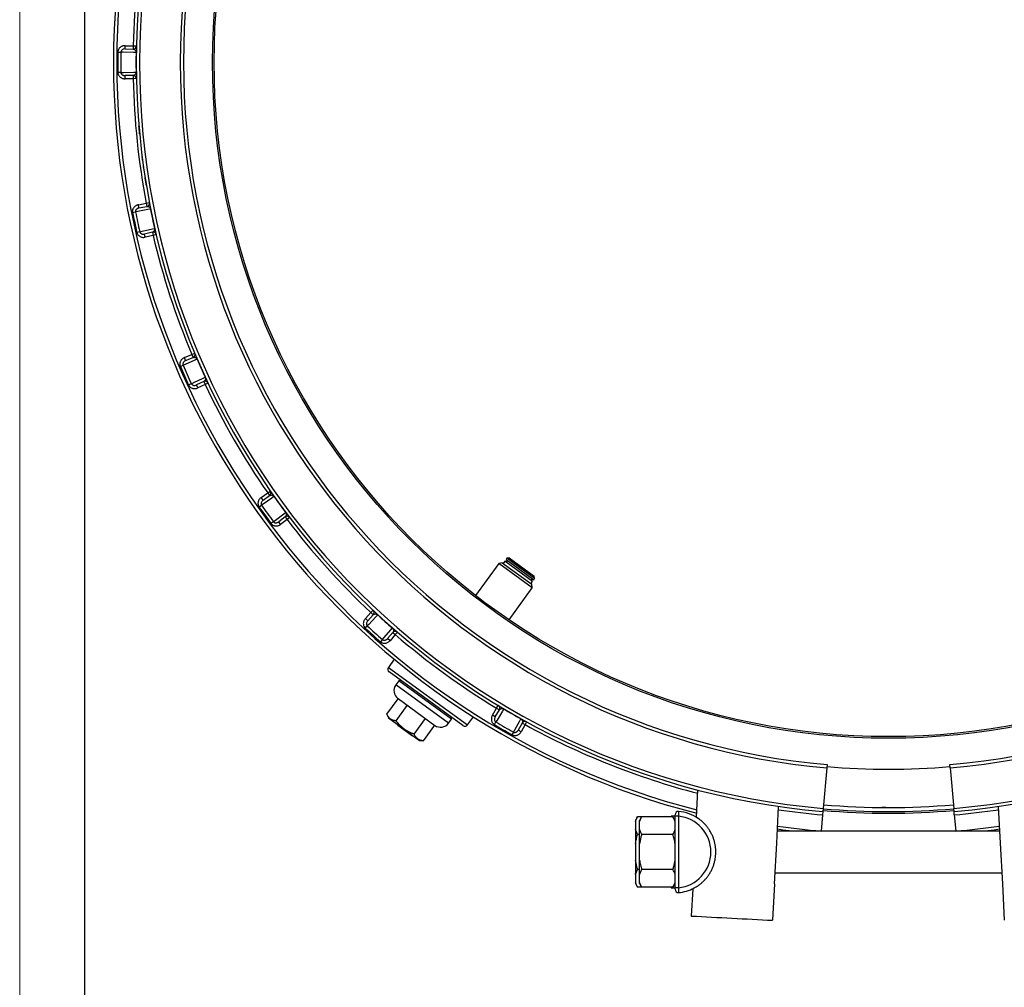
# Model space of a CAD drawing. Units: millimetres. Extents: x 0 to 420, y 0 to 297.
# Drawn here: x 0 to 76, y 149 to 223 of the extents above; entities that cross this region are included whole.
import ezdxf

# ---------------------------------------------------------------- set-up
doc = ezdxf.new("R2010")
doc.units = ezdxf.units.MM

# ---------------------------------------------------------------- blocks, each defined once
blk = doc.blocks.new('FRAME-2015-A3')
at = {"color": 7, "linetype": 'Continuous', "lineweight": 25}
blk.add_line((4.999, 5.003), (4.999, 292.003), dxfattribs=at)

msp = doc.modelspace()

# ---------------------------------------------------------------- linework, layer by layer
at = {"color": 7, "linetype": 'Continuous', "lineweight": 18}
msp.add_line((-0.001, 0.003), (-0.001, 297.003), dxfattribs=at)
at = {"color": 7, "linetype": 'Continuous', "lineweight": 25}
for p, q in [((8.084, 220.51), (8.089, 220.759)), ((8.089, 220.759), (8.707, 220.749)), ((8.707, 220.749), (8.703, 220.499)), ((8.707, 220.749), (8.957, 220.743)), ((7.535, 220.267), (7.764, 220.264)), ((8.084, 220.51), (8.703, 220.499)), ((8.949, 220.243), (8.928, 220.244)), ((7.764, 218.71), (7.535, 218.707)), ((8.703, 218.475), (8.084, 218.464)), ((8.089, 218.214), (8.084, 218.464)), ((8.703, 218.475), (8.707, 218.225)), ((8.928, 218.73), (8.949, 218.73)), ((8.707, 218.225), (8.089, 218.214)), ((8.957, 218.231), (8.707, 218.225)), ((9.404, 212.212), (9.402, 212.224)), ((9.104, 208.552), (9.712, 208.67)), ((9.152, 208.307), (9.104, 208.552)), ((9.712, 208.67), (9.957, 208.717)), ((9.712, 208.67), (9.759, 208.425)), ((8.665, 207.955), (8.89, 208)), ((9.152, 208.307), (9.759, 208.425)), ((10.053, 208.226), (10.032, 208.222)), ((9.213, 206.48), (8.989, 206.429)), ((10.18, 206.446), (9.577, 206.306)), ((9.633, 206.063), (9.577, 206.306)), ((10.18, 206.446), (10.236, 206.202)), ((10.347, 206.742), (10.367, 206.746)), ((10.236, 206.202), (9.633, 206.063)), ((10.48, 206.259), (10.236, 206.202)), ((12.636, 196.823), (13.205, 197.065)), ((12.733, 196.593), (12.636, 196.823)), ((12.733, 196.593), (13.303, 196.835)), ((13.205, 197.065), (13.436, 197.161)), ((13.205, 197.065), (13.303, 196.835)), ((13.631, 196.701), (13.612, 196.693)), ((12.33, 196.148), (12.541, 196.238)), ((14.126, 194.986), (13.565, 194.724)), ((14.126, 194.986), (14.232, 194.759)), ((14.228, 195.31), (14.246, 195.319)), ((13.173, 194.818), (12.965, 194.722)), ((13.671, 194.498), (13.565, 194.724)), ((14.232, 194.759), (13.671, 194.498)), ((14.458, 194.866), (14.232, 194.759)), ((18.528, 186.084), (19.035, 186.439)), ((18.672, 185.879), (18.528, 186.084)), ((18.672, 185.879), (19.179, 186.234)), ((19.035, 186.439), (19.241, 186.581)), ((19.035, 186.439), (19.179, 186.234)), ((19.527, 186.172), (19.51, 186.16)), ((18.37, 185.36), (18.557, 185.492)), ((20.368, 184.597), (19.874, 184.225)), ((20.519, 184.397), (20.024, 184.025)), ((20.368, 184.597), (20.519, 184.397)), ((20.4, 184.935), (20.417, 184.948)), ((20.718, 184.549), (20.519, 184.397)), ((19.471, 184.235), (19.287, 184.098)), ((20.024, 184.025), (19.874, 184.225)), ((37.393, 181.426), (37.32, 181.324)), ((37.568, 181.453), (37.393, 181.426)), ((39.517, 179.883), (37.393, 181.426)), ((37.568, 181.453), (39.489, 180.057)), ((36.766, 181.031), (34.981, 178.573)), ((37.028, 181.073), (36.766, 181.031)), ((39.335, 179.165), (36.766, 181.031)), ((37.028, 181.073), (39.294, 179.427)), ((37.224, 181.193), (37.099, 181.021)), ((39.348, 179.65), (37.224, 181.193)), ((37.32, 181.324), (38.381, 180.553)), ((37.421, 181.251), (37.325, 181.12)), ((38.381, 180.553), (39.443, 179.782)), ((39.247, 179.724), (39.342, 179.855)), ((39.443, 179.782), (39.517, 179.883)), ((39.517, 179.883), (39.489, 180.057)), ((37.549, 176.707), (39.335, 179.165)), ((39.223, 179.478), (39.348, 179.65)), ((39.335, 179.165), (39.294, 179.427)), ((26.525, 176.805), (26.947, 177.258)), ((26.708, 176.635), (27.13, 177.087)), ((26.947, 177.258), (27.119, 177.44)), ((26.947, 177.258), (27.13, 177.087)), ((27.484, 177.099), (27.47, 177.084)), ((26.521, 176.064), (26.676, 176.232)), ((26.708, 176.635), (26.525, 176.805)), ((28.595, 176.071), (28.609, 176.086)), ((28.634, 175.733), (28.228, 175.266)), ((28.823, 175.569), (28.417, 175.102)), ((28.634, 175.733), (28.823, 175.569)), ((28.986, 175.758), (28.823, 175.569)), ((27.831, 175.192), (27.68, 175.02)), ((28.417, 175.102), (28.228, 175.266)), ((28.746, 173.671), (28.294, 173.049)), ((34.013, 168.585), (28.349, 172.7)), ((29.085, 172.011), (28.865, 171.707)), ((29.26, 172.039), (29.085, 172.011)), ((33.13, 169.072), (29.085, 172.011)), ((28.178, 169.456), (29.045, 170.649)), ((28.879, 168.947), (29.746, 170.14)), ((29.031, 170.66), (31.862, 168.603)), ((36.595, 169.922), (36.725, 170.136)), ((28.178, 169.456), (28.3, 169.182)), ((34.362, 168.641), (34.813, 169.262)), ((36.277, 169.392), (36.595, 169.922)), ((36.491, 169.263), (36.277, 169.392)), ((36.491, 169.263), (36.81, 169.793)), ((36.595, 169.922), (36.81, 169.793)), ((37.153, 169.878), (37.143, 169.86)), ((28.3, 169.182), (30.682, 167.451)), ((29.023, 168.58), (29.059, 168.63)), ((30.135, 167.772), (29.023, 168.58)), ((30.28, 167.929), (31.147, 169.122)), ((30.981, 167.42), (31.848, 168.613)), ((32.91, 168.769), (33.13, 169.072)), ((33.13, 169.072), (33.102, 169.247)), ((36.426, 168.666), (36.543, 168.863)), ((38.562, 168.781), (38.262, 168.24)), ((38.454, 169.104), (38.464, 169.122)), ((38.781, 168.66), (38.481, 168.119)), ((38.562, 168.781), (38.781, 168.66)), ((38.901, 168.879), (38.781, 168.66)), ((30.135, 167.772), (30.172, 167.822)), ((37.889, 168.086), (37.777, 167.885)), ((38.481, 168.119), (38.262, 168.24)), ((30.682, 167.451), (30.981, 167.42)), ((61.953, 165.593), (61.932, 165.344)), ((71.405, 165.344), (71.384, 165.593)), ((61.932, 165.344), (61.659, 162.231)), ((71.405, 165.344), (71.678, 162.231)), ((51.935, 161.545), (52.045, 163.645)), ((52.05, 163.644), (52.045, 163.645)), ((58.09, 159.572), (58.238, 162.381)), ((61.616, 161.733), (61.507, 160.487)), ((61.637, 161.982), (61.616, 161.733)), ((61.659, 162.231), (61.637, 161.982)), ((71.7, 161.982), (71.678, 162.231)), ((71.721, 161.733), (71.7, 161.982)), ((71.721, 161.733), (71.83, 160.487)), ((75.099, 162.381), (75.247, 159.572)), ((47.416, 161.59), (47.254, 161.308)), ((47.254, 161.308), (47.254, 161.224)), ((47.254, 161.224), (47.254, 160.604)), ((47.729, 161.59), (47.416, 161.59)), ((47.729, 161.59), (47.566, 161.308)), ((47.566, 161.224), (47.566, 161.308)), ((47.566, 160.604), (47.566, 161.224)), ((50.131, 161.59), (47.729, 161.59)), ((50.294, 161.636), (49.981, 161.636)), ((49.981, 161.636), (49.981, 161.59)), ((50.294, 161.308), (50.131, 161.59)), ((50.294, 161.636), (50.294, 161.625)), ((50.544, 161.625), (50.294, 161.625)), ((50.294, 156.148), (50.294, 161.625)), ((50.544, 161.625), (50.544, 156.148)), ((47.254, 160.604), (47.254, 159.507)), ((47.566, 160.238), (47.416, 160.238)), ((47.566, 159.507), (47.566, 160.604)), ((50.131, 160.238), (47.729, 160.238)), ((75.2, 160.474), (58.138, 160.474)), ((61.507, 160.487), (61.506, 160.474)), ((71.832, 160.474), (71.83, 160.487)), ((47.254, 159.507), (47.254, 158.266)), ((47.566, 158.266), (47.566, 159.507)), ((57.926, 156.452), (58.09, 159.572)), ((75.247, 159.572), (75.411, 156.452)), ((47.254, 158.266), (47.254, 157.169)), ((47.566, 157.169), (47.566, 158.266)), ((47.254, 157.169), (47.254, 156.549)), ((47.566, 157.535), (47.416, 157.535)), ((47.566, 156.549), (47.566, 157.169)), ((50.131, 157.535), (47.729, 157.535)), ((57.971, 157.299), (75.366, 157.299)), ((47.254, 156.549), (47.254, 156.464)), ((47.254, 156.464), (47.416, 156.183)), ((47.566, 156.464), (47.566, 156.549)), ((47.566, 156.464), (47.729, 156.183)), ((50.131, 156.183), (50.294, 156.464)), ((57.926, 156.452), (57.779, 153.643)), ((75.411, 156.452), (75.558, 153.643)), ((47.729, 156.183), (47.416, 156.183)), ((50.131, 156.183), (47.729, 156.183)), ((49.981, 156.183), (49.981, 156.136)), ((49.981, 156.136), (50.294, 156.136)), ((50.294, 156.148), (50.294, 156.136)), ((50.544, 156.148), (50.294, 156.148)), ((51.648, 156.07), (51.538, 153.971))]:
    msp.add_line(p, q, dxfattribs=at)
at = {"color": 8, "linetype": 'Continuous', "lineweight": 25}
for p, q in [((28.294, 173.049), (34.362, 168.641)), ((32.91, 168.769), (28.865, 171.707))]:
    msp.add_line(p, q, dxfattribs=at)
at = {"color": 7, "linetype": 'Continuous', "lineweight": 25, "flags": 128}
for points in [[(8.928, 220.244), (8.728, 220.247), (7.931, 220.261), (7.764, 220.264)], [(7.764, 218.71), (7.963, 218.713), (8.761, 218.727), (8.928, 218.73)], [(10.032, 208.222), (9.837, 208.184), (9.054, 208.032), (8.89, 208)], [(9.213, 206.48), (9.407, 206.525), (10.184, 206.704), (10.347, 206.742)], [(13.612, 196.693), (13.428, 196.615), (12.694, 196.304), (12.541, 196.238)], [(13.173, 194.818), (13.353, 194.903), (14.076, 195.24), (14.228, 195.31)], [(19.51, 186.16), (19.347, 186.046), (18.694, 185.588), (18.557, 185.492)], [(19.471, 184.235), (19.63, 184.355), (20.267, 184.835), (20.4, 184.935)], [(27.47, 177.084), (27.334, 176.938), (26.79, 176.355), (26.676, 176.232)], [(27.831, 175.192), (27.962, 175.343), (28.485, 175.945), (28.595, 176.071)], [(37.143, 169.86), (37.04, 169.689), (36.629, 169.006), (36.543, 168.863)], [(37.889, 168.086), (37.986, 168.26), (38.373, 168.957), (38.454, 169.104)], [(59.27, 160.474), (58.563, 160.567), (58.146, 160.626)], [(75.192, 160.626), (74.775, 160.567), (74.067, 160.474)]]:
    msp.add_lwpolyline(points, dxfattribs=at)
at = {"color": 7, "linetype": 'Continuous', "lineweight": 25}
for radius in [51.875, 51.75]:
    msp.add_circle((66.669, 219.487), radius, dxfattribs=at)
for centre, radius, start, end in [((66.669, 219.487), 59.475, 104.32638, 255.67295), ((66.669, 219.487), 57.725, 95, 265), ((66.669, 219.487), 57.475, 95, 265), ((66.669, 219.487), 57.475, 275, 85), ((66.669, 219.487), 57.725, 275, 85), ((66.669, 219.487), 54.35, 95, 265), ((66.669, 219.487), 54.35, 275, 85), ((66.669, 219.487), 54.1, 95, 265), ((66.669, 219.487), 54.1, 275, 85), ((66.669, 219.487), 57.975, 169.24707, 178.75293), ((8.707, 220.749), 0.25, 269, 358.75293), ((66.669, 219.487), 59.139, 179.2441, 180.7559), ((66.669, 219.487), 58.91, 179.2441, 180.7559), ((66.669, 219.487), 57.746, 179.24904, 180.75096), ((8.707, 218.225), 0.25, 1.24707, 91), ((66.669, 219.487), 57.975, 181.24707, 190.75293), ((9.712, 208.67), 0.25, 281, 10.75293), ((66.669, 219.487), 59.139, 191.2441, 192.7559), ((66.669, 219.487), 58.91, 191.2441, 192.7559), ((66.669, 219.487), 57.746, 191.24904, 192.75096), ((10.236, 206.202), 0.25, 13.24707, 103), ((66.669, 219.487), 57.975, 193.24707, 202.75293), ((13.205, 197.065), 0.25, 293, 22.75293), ((66.669, 219.487), 57.746, 203.24904, 204.75096), ((66.669, 219.487), 59.139, 203.2441, 204.7559), ((66.669, 219.487), 58.91, 203.2441, 204.7559), ((14.232, 194.759), 0.25, 25.24707, 115), ((66.669, 219.487), 57.975, 205.24707, 214.75293), ((19.035, 186.439), 0.25, 305, 34.75293), ((66.669, 219.487), 57.746, 215.24904, 216.75096), ((66.669, 219.487), 59.139, 215.2441, 216.7559), ((66.669, 219.487), 58.91, 215.2441, 216.7559), ((20.519, 184.397), 0.25, 37.24707, 127), ((66.669, 219.487), 57.975, 217.24707, 226.75293), ((26.947, 177.258), 0.25, 317, 46.75293), ((66.669, 219.487), 57.746, 227.24904, 228.75096), ((66.669, 219.487), 59.139, 227.2441, 228.7559), ((66.669, 219.487), 58.91, 227.2441, 228.7559), ((28.823, 175.569), 0.25, 49.24707, 139), ((66.669, 219.487), 57.975, 229.24707, 238.75293), ((28.496, 172.902), 0.25, 144, 234), ((29.471, 171.267), 0.75, 144, 234), ((36.595, 169.922), 0.25, 329, 58.75293), ((66.669, 219.487), 57.746, 239.24904, 240.75096), ((32.303, 169.209), 0.75, 234, 324), ((34.16, 168.788), 0.25, 234, 324), ((66.669, 219.487), 59.139, 239.2441, 240.7559), ((66.669, 219.487), 58.91, 239.2441, 240.7559), ((38.781, 168.66), 0.25, 61.24707, 151), ((66.669, 219.487), 54.25, 265, 275), ((66.669, 219.487), 57.188, 265, 275), ((50.544, 161.75), 0.25, 85.01146, 180), ((50.294, 158.886), 3.125, 54.8496, 85.01146), ((66.669, 219.487), 57.625, 265, 275), ((50.294, 158.886), 2.75, 275.21591, 84.78409), ((50.544, 156.022), 0.25, 180, 274.98854), ((50.294, 158.886), 3.125, 274.98854, 297.7057)]:
    msp.add_arc(centre, radius, start, end, dxfattribs=at)
at = {"color": 8, "linetype": 'Continuous', "lineweight": 25}
for radius, start, end in [(59.225, 104.37545, 255.62459), (57.975, 241.24707, 255.37675), (57.975, 261.62512, 265), (57.5, 265, 275), (57.975, 275, 278.37488), (59.225, 261.73877, 265), (59.225, 275, 278.26123)]:
    msp.add_arc((66.669, 219.487), radius, start, end, dxfattribs=at)
at = {"color": 7, "linetype": 'Continuous', "lineweight": 25}
for points, knots in [([(8.089, 220.759), (8.061, 220.759), (8.005, 220.758), (7.921, 220.74), (7.84, 220.711), (7.764, 220.67), (7.697, 220.619), (7.641, 220.561), (7.595, 220.495), (7.562, 220.423), (7.54, 220.346), (7.536, 220.293), (7.535, 220.267)], [0, 0, 0, 0, 0.101555, 0.203102, 0.310178, 0.417225, 0.516483, 0.615709, 0.71172, 0.807702, 0.903857, 1, 1, 1, 1]), ([(8.084, 220.51), (8.052, 220.508), (7.987, 220.504), (7.897, 220.47), (7.824, 220.415), (7.79, 220.364), (7.769, 220.314), (7.767, 220.287), (7.764, 220.264)], [0, 0, 0, 0, 0.220318, 0.446359, 0.645418, 0.82646, 0.849117, 1, 1, 1, 1]), ([(8.703, 220.499), (8.725, 220.496), (8.759, 220.493), (8.803, 220.473), (8.835, 220.451), (8.867, 220.421), (8.891, 220.387), (8.909, 220.349), (8.92, 220.318), (8.926, 220.285), (8.928, 220.259), (8.928, 220.248), (8.928, 220.244)], [0, 0, 0, 0, 0.277302, 0.4167, 0.556077, 0.687324, 0.819439, 0.876482, 0.934562, 0.972626, 0.989602, 1, 1, 1, 1]), ([(7.535, 218.707), (7.536, 218.684), (7.539, 218.632), (7.56, 218.555), (7.598, 218.474), (7.652, 218.4), (7.721, 218.333), (7.803, 218.28), (7.894, 218.241), (7.99, 218.217), (8.056, 218.215), (8.089, 218.214)], [0, 0, 0, 0, 0.083253, 0.187659, 0.292096, 0.406326, 0.520615, 0.640552, 0.76054, 0.880262, 1, 1, 1, 1]), ([(7.764, 218.71), (7.765, 218.698), (7.766, 218.68), (7.776, 218.641), (7.796, 218.599), (7.832, 218.556), (7.872, 218.523), (7.919, 218.496), (7.99, 218.47), (8.046, 218.467), (8.084, 218.464)], [0, 0, 0, 0, 0.074687, 0.1172212, 0.2664037, 0.3763376, 0.4904758, 0.6142327, 0.7412921, 1, 1, 1, 1]), ([(8.928, 218.73), (8.928, 218.724), (8.928, 218.71), (8.925, 218.681), (8.918, 218.651), (8.908, 218.623), (8.893, 218.591), (8.872, 218.56), (8.84, 218.526), (8.802, 218.5), (8.758, 218.482), (8.725, 218.476), (8.707, 218.475), (8.703, 218.475)], [0, 0, 0, 0, 0.015746, 0.03158, 0.079444, 0.127044, 0.175435, 0.287854, 0.401255, 0.591708, 0.772356, 0.95339, 1, 1, 1, 1]), ([(9.178, 214.289), (9.177, 214.299), (9.175, 214.319), (9.173, 214.347), (9.17, 214.377), (9.167, 214.412), (9.164, 214.448), (9.161, 214.48), (9.158, 214.518), (9.155, 214.547), (9.153, 214.569), (9.152, 214.581), (9.152, 214.589), (9.151, 214.594), (9.151, 214.596), (9.151, 214.597), (9.151, 214.597)], [0, 0, 0, 0, 0.0466376, 0.085225, 0.1250801, 0.184956, 0.2504035, 0.3135479, 0.3755584, 0.5004212, 0.5828645, 0.663332, 0.750265, 0.8332505, 0.9075156, 1, 1, 1, 1]), ([(9.207, 213.975), (9.207, 213.975), (9.207, 213.976), (9.207, 213.98), (9.206, 213.99), (9.204, 214.006), (9.202, 214.026), (9.2, 214.048), (9.198, 214.07), (9.196, 214.098), (9.193, 214.13), (9.189, 214.165), (9.186, 214.2), (9.183, 214.231), (9.181, 214.259), (9.179, 214.278), (9.178, 214.289)], [0, 0, 0, 0, 0.101544, 0.200836, 0.301282, 0.400242, 0.499447, 0.564833, 0.624481, 0.686883, 0.749625, 0.814745, 0.874943, 0.914813, 0.953393, 1, 1, 1, 1]), ([(9.433, 211.984), (9.433, 211.984), (9.433, 211.985), (9.432, 211.991), (9.43, 212.006), (9.427, 212.033), (9.423, 212.065), (9.418, 212.103), (9.413, 212.14), (9.409, 212.173), (9.405, 212.202), (9.403, 212.221), (9.401, 212.231)], [0, 0, 0, 0, 0.062545, 0.125064, 0.249917, 0.374892, 0.499832, 0.623493, 0.749751, 0.833229, 0.91583, 1, 1, 1, 1]), ([(9.442, 211.921), (9.442, 211.921), (9.441, 211.922), (9.441, 211.928), (9.438, 211.946), (9.435, 211.968), (9.433, 211.983), (9.433, 211.984)], [0, 0, 0, 0, 0.160548, 0.321015, 0.641328, 0.959672, 1, 1, 1, 1]), ([(9.53, 211.281), (9.528, 211.291), (9.526, 211.31), (9.522, 211.338), (9.517, 211.369), (9.512, 211.403), (9.507, 211.439), (9.503, 211.471), (9.498, 211.508), (9.494, 211.537), (9.491, 211.559), (9.489, 211.572), (9.488, 211.579), (9.487, 211.584), (9.487, 211.586), (9.487, 211.587), (9.487, 211.587)], [0, 0, 0, 0, 0.046638, 0.085225, 0.12508, 0.184956, 0.250403, 0.313548, 0.375558, 0.500421, 0.582865, 0.663332, 0.750265, 0.833251, 0.907516, 1, 1, 1, 1]), ([(9.674, 210.33), (9.673, 210.341), (9.67, 210.36), (9.665, 210.388), (9.66, 210.418), (9.655, 210.452), (9.649, 210.488), (9.644, 210.52), (9.638, 210.557), (9.634, 210.586), (9.631, 210.608), (9.629, 210.62), (9.627, 210.628), (9.627, 210.633), (9.626, 210.635), (9.626, 210.636), (9.626, 210.636)], [0, 0, 0, 0, 0.046638, 0.085225, 0.12508, 0.184956, 0.250403, 0.313548, 0.375558, 0.500421, 0.582865, 0.663332, 0.750265, 0.833251, 0.907516, 1, 1, 1, 1]), ([(9.725, 210.019), (9.725, 210.019), (9.725, 210.02), (9.724, 210.025), (9.723, 210.034), (9.72, 210.049), (9.717, 210.069), (9.713, 210.091), (9.71, 210.114), (9.705, 210.141), (9.7, 210.173), (9.694, 210.208), (9.689, 210.242), (9.684, 210.273), (9.679, 210.3), (9.676, 210.32), (9.674, 210.33)], [0, 0, 0, 0, 0.101544, 0.200836, 0.301282, 0.400242, 0.499447, 0.564833, 0.624481, 0.686883, 0.749625, 0.814745, 0.874943, 0.914813, 0.953393, 1, 1, 1, 1]), ([(9.104, 208.552), (9.077, 208.546), (9.023, 208.533), (8.944, 208.499), (8.87, 208.453), (8.805, 208.397), (8.75, 208.334), (8.708, 208.265), (8.677, 208.191), (8.659, 208.113), (8.653, 208.034), (8.661, 207.982), (8.665, 207.955)], [0, 0, 0, 0, 0.101555, 0.203102, 0.310178, 0.417225, 0.516483, 0.615709, 0.71172, 0.807702, 0.903857, 1, 1, 1, 1]), ([(9.152, 208.307), (9.121, 208.299), (9.058, 208.282), (8.977, 208.229), (8.917, 208.161), (8.894, 208.103), (8.885, 208.05), (8.887, 208.023), (8.89, 208)], [0, 0, 0, 0, 0.220318, 0.446359, 0.645418, 0.82646, 0.849117, 1, 1, 1, 1]), ([(9.759, 208.425), (9.782, 208.427), (9.815, 208.431), (9.863, 208.42), (9.899, 208.406), (9.936, 208.383), (9.967, 208.354), (9.992, 208.321), (10.009, 208.293), (10.022, 208.262), (10.029, 208.238), (10.031, 208.226), (10.032, 208.222)], [0, 0, 0, 0, 0.277302, 0.4167, 0.556077, 0.687324, 0.819439, 0.876482, 0.934562, 0.972626, 0.989602, 1, 1, 1, 1]), ([(8.989, 206.429), (8.995, 206.407), (9.009, 206.357), (9.046, 206.286), (9.099, 206.215), (9.167, 206.153), (9.249, 206.103), (9.34, 206.067), (9.437, 206.048), (9.536, 206.045), (9.601, 206.057), (9.633, 206.063)], [0, 0, 0, 0, 0.083253, 0.187659, 0.292096, 0.406326, 0.520615, 0.640552, 0.76054, 0.880262, 1, 1, 1, 1]), ([(9.213, 206.48), (9.216, 206.469), (9.221, 206.451), (9.238, 206.415), (9.267, 206.378), (9.311, 206.343), (9.357, 206.319), (9.409, 206.303), (9.483, 206.292), (9.54, 206.301), (9.577, 206.306)], [0, 0, 0, 0, 0.074687, 0.117221, 0.266404, 0.376338, 0.490476, 0.614233, 0.741292, 1, 1, 1, 1]), ([(10.347, 206.742), (10.348, 206.735), (10.351, 206.722), (10.354, 206.693), (10.354, 206.663), (10.35, 206.633), (10.342, 206.599), (10.328, 206.564), (10.304, 206.524), (10.272, 206.49), (10.232, 206.463), (10.201, 206.451), (10.184, 206.446), (10.18, 206.446)], [0, 0, 0, 0, 0.015746, 0.03158, 0.079444, 0.127044, 0.175435, 0.287854, 0.401255, 0.591708, 0.772356, 0.95339, 1, 1, 1, 1]), ([(12.636, 196.823), (12.61, 196.811), (12.56, 196.787), (12.49, 196.737), (12.427, 196.678), (12.375, 196.609), (12.335, 196.535), (12.307, 196.459), (12.293, 196.38), (12.291, 196.301), (12.302, 196.222), (12.321, 196.173), (12.33, 196.148)], [0, 0, 0, 0, 0.101555, 0.203102, 0.310178, 0.417225, 0.516483, 0.615709, 0.71172, 0.807702, 0.903857, 1, 1, 1, 1]), ([(12.733, 196.593), (12.705, 196.578), (12.646, 196.549), (12.579, 196.48), (12.534, 196.401), (12.523, 196.34), (12.525, 196.286), (12.533, 196.26), (12.541, 196.238)], [0, 0, 0, 0, 0.220318, 0.446359, 0.645418, 0.82646, 0.849117, 1, 1, 1, 1]), ([(13.303, 196.835), (13.324, 196.841), (13.356, 196.852), (13.405, 196.852), (13.443, 196.845), (13.484, 196.83), (13.52, 196.809), (13.552, 196.781), (13.574, 196.757), (13.593, 196.73), (13.606, 196.707), (13.61, 196.697), (13.612, 196.693)], [0, 0, 0, 0, 0.277302, 0.4167, 0.556077, 0.687324, 0.819439, 0.876482, 0.934562, 0.972626, 0.989602, 1, 1, 1, 1]), ([(14.228, 195.31), (14.23, 195.304), (14.235, 195.292), (14.245, 195.264), (14.251, 195.234), (14.253, 195.205), (14.252, 195.169), (14.246, 195.133), (14.231, 195.088), (14.206, 195.048), (14.173, 195.014), (14.146, 194.996), (14.129, 194.988), (14.126, 194.986)], [0, 0, 0, 0, 0.015746, 0.03158, 0.079444, 0.127044, 0.175435, 0.287854, 0.401255, 0.591708, 0.772356, 0.95339, 1, 1, 1, 1]), ([(12.965, 194.722), (12.975, 194.702), (12.999, 194.656), (13.05, 194.594), (13.117, 194.535), (13.196, 194.489), (13.286, 194.457), (13.383, 194.441), (13.482, 194.443), (13.579, 194.461), (13.64, 194.485), (13.671, 194.498)], [0, 0, 0, 0, 0.083253, 0.187659, 0.292096, 0.406326, 0.520615, 0.640552, 0.76054, 0.880262, 1, 1, 1, 1]), ([(13.173, 194.818), (13.178, 194.808), (13.186, 194.792), (13.211, 194.76), (13.247, 194.73), (13.297, 194.705), (13.348, 194.691), (13.401, 194.687), (13.476, 194.691), (13.53, 194.711), (13.565, 194.724)], [0, 0, 0, 0, 0.074687, 0.1172212, 0.2664037, 0.3763376, 0.4904758, 0.6142327, 0.7412921, 1, 1, 1, 1]), ([(18.528, 186.084), (18.506, 186.067), (18.462, 186.033), (18.404, 185.97), (18.355, 185.899), (18.318, 185.821), (18.294, 185.74), (18.283, 185.66), (18.285, 185.58), (18.3, 185.502), (18.327, 185.427), (18.356, 185.382), (18.37, 185.36)], [0, 0, 0, 0, 0.101555, 0.203102, 0.310178, 0.417225, 0.516483, 0.615709, 0.71172, 0.807702, 0.903857, 1, 1, 1, 1]), ([(18.672, 185.879), (18.647, 185.859), (18.596, 185.818), (18.544, 185.737), (18.517, 185.65), (18.519, 185.588), (18.532, 185.536), (18.545, 185.513), (18.557, 185.492)], [0, 0, 0, 0, 0.220318, 0.446359, 0.645418, 0.82646, 0.849117, 1, 1, 1, 1]), ([(19.179, 186.234), (19.198, 186.245), (19.227, 186.262), (19.275, 186.272), (19.314, 186.273), (19.357, 186.267), (19.397, 186.254), (19.434, 186.234), (19.46, 186.215), (19.485, 186.192), (19.501, 186.173), (19.508, 186.164), (19.51, 186.16)], [0, 0, 0, 0, 0.277302, 0.4167, 0.556077, 0.687324, 0.819439, 0.876482, 0.934562, 0.972626, 0.989602, 1, 1, 1, 1]), ([(20.4, 184.935), (20.404, 184.93), (20.412, 184.919), (20.426, 184.894), (20.439, 184.866), (20.447, 184.838), (20.454, 184.803), (20.455, 184.766), (20.449, 184.719), (20.434, 184.675), (20.409, 184.635), (20.386, 184.611), (20.371, 184.599), (20.368, 184.597)], [0, 0, 0, 0, 0.015746, 0.03158, 0.079444, 0.127044, 0.175435, 0.287854, 0.401255, 0.591708, 0.772356, 0.95339, 1, 1, 1, 1]), ([(19.287, 184.098), (19.301, 184.08), (19.334, 184.04), (19.397, 183.99), (19.475, 183.946), (19.562, 183.918), (19.657, 183.905), (19.755, 183.91), (19.851, 183.932), (19.943, 183.97), (19.997, 184.007), (20.024, 184.025)], [0, 0, 0, 0, 0.083253, 0.187659, 0.292096, 0.406326, 0.520615, 0.640552, 0.76054, 0.880262, 1, 1, 1, 1]), ([(19.471, 184.235), (19.478, 184.226), (19.489, 184.212), (19.52, 184.186), (19.561, 184.164), (19.616, 184.15), (19.668, 184.147), (19.722, 184.154), (19.794, 184.174), (19.842, 184.204), (19.874, 184.225)], [0, 0, 0, 0, 0.074687, 0.117221, 0.266404, 0.376338, 0.490476, 0.614233, 0.741292, 1, 1, 1, 1]), ([(27.13, 177.087), (27.147, 177.102), (27.172, 177.125), (27.216, 177.144), (27.254, 177.154), (27.298, 177.157), (27.339, 177.152), (27.38, 177.14), (27.41, 177.127), (27.438, 177.109), (27.458, 177.094), (27.467, 177.086), (27.47, 177.084)], [0, 0, 0, 0, 0.277302, 0.4167, 0.556077, 0.687324, 0.819439, 0.876482, 0.934562, 0.972626, 0.989602, 1, 1, 1, 1]), ([(26.525, 176.805), (26.507, 176.784), (26.471, 176.742), (26.427, 176.668), (26.394, 176.588), (26.374, 176.504), (26.367, 176.42), (26.373, 176.339), (26.392, 176.261), (26.423, 176.188), (26.465, 176.121), (26.502, 176.083), (26.521, 176.064)], [0, 0, 0, 0, 0.101555, 0.203102, 0.310178, 0.417225, 0.516483, 0.615709, 0.71172, 0.807702, 0.903857, 1, 1, 1, 1]), ([(26.708, 176.635), (26.688, 176.61), (26.647, 176.559), (26.613, 176.469), (26.604, 176.378), (26.619, 176.318), (26.643, 176.27), (26.661, 176.25), (26.676, 176.232)], [0, 0, 0, 0, 0.220318, 0.446359, 0.645418, 0.82646, 0.849117, 1, 1, 1, 1]), ([(28.595, 176.071), (28.6, 176.066), (28.609, 176.057), (28.629, 176.036), (28.647, 176.011), (28.661, 175.985), (28.675, 175.952), (28.684, 175.916), (28.688, 175.869), (28.682, 175.823), (28.666, 175.778), (28.648, 175.75), (28.636, 175.736), (28.634, 175.733)], [0, 0, 0, 0, 0.015746, 0.03158, 0.079444, 0.127044, 0.175435, 0.287854, 0.401255, 0.591708, 0.772356, 0.95339, 1, 1, 1, 1]), ([(27.68, 175.02), (27.698, 175.006), (27.738, 174.973), (27.81, 174.937), (27.895, 174.911), (27.987, 174.901), (28.082, 174.908), (28.177, 174.933), (28.266, 174.975), (28.348, 175.031), (28.394, 175.078), (28.417, 175.102)], [0, 0, 0, 0, 0.083253, 0.187659, 0.292096, 0.406326, 0.520615, 0.640552, 0.76054, 0.880262, 1, 1, 1, 1]), ([(27.831, 175.192), (27.84, 175.185), (27.854, 175.174), (27.89, 175.155), (27.935, 175.141), (27.991, 175.14), (28.043, 175.148), (28.094, 175.165), (28.161, 175.2), (28.201, 175.239), (28.228, 175.266)], [0, 0, 0, 0, 0.074687, 0.117221, 0.266404, 0.376338, 0.490476, 0.614233, 0.741292, 1, 1, 1, 1]), ([(28.879, 168.947), (28.837, 168.952), (28.752, 168.963), (28.633, 168.996), (28.522, 169.043), (28.428, 169.106), (28.349, 169.179), (28.284, 169.261), (28.226, 169.353), (28.194, 169.422), (28.178, 169.456)], [0, 0, 0, 0, 0.1320298, 0.264574, 0.3992784, 0.5350087, 0.6498919, 0.765406, 0.882508, 1, 1, 1, 1]), ([(36.277, 169.392), (36.263, 169.367), (36.236, 169.318), (36.209, 169.237), (36.194, 169.152), (36.191, 169.065), (36.202, 168.982), (36.225, 168.904), (36.259, 168.832), (36.305, 168.767), (36.36, 168.71), (36.404, 168.68), (36.426, 168.666)], [0, 0, 0, 0, 0.1015548, 0.2031022, 0.3101778, 0.4172254, 0.5164835, 0.6157095, 0.71172, 0.8077022, 0.9038573, 1, 1, 1, 1]), ([(36.491, 169.263), (36.476, 169.234), (36.447, 169.176), (36.432, 169.081), (36.443, 168.991), (36.47, 168.935), (36.503, 168.892), (36.524, 168.876), (36.543, 168.863)], [0, 0, 0, 0, 0.220318, 0.446359, 0.645418, 0.82646, 0.849117, 1, 1, 1, 1]), ([(36.81, 169.793), (36.823, 169.811), (36.842, 169.839), (36.882, 169.867), (36.917, 169.884), (36.959, 169.896), (37.001, 169.9), (37.043, 169.897), (37.075, 169.89), (37.106, 169.879), (37.129, 169.868), (37.139, 169.863), (37.143, 169.86)], [0, 0, 0, 0, 0.277302, 0.4167, 0.556077, 0.687324, 0.819439, 0.876482, 0.934562, 0.972626, 0.989602, 1, 1, 1, 1]), ([(30.28, 167.929), (30.209, 167.956), (30.069, 168.009), (29.868, 168.103), (29.674, 168.21), (29.489, 168.334), (29.33, 168.462), (29.197, 168.585), (29.048, 168.739), (28.946, 168.863), (28.879, 168.947)], [0, 0, 0, 0, 0.1296146, 0.2544352, 0.3792245, 0.5071117, 0.6350004, 0.7258083, 0.8166248, 1, 1, 1, 1]), ([(38.454, 169.104), (38.459, 169.1), (38.471, 169.094), (38.494, 169.077), (38.517, 169.056), (38.536, 169.033), (38.557, 169.004), (38.573, 168.971), (38.587, 168.926), (38.59, 168.879), (38.584, 168.832), (38.572, 168.801), (38.564, 168.785), (38.562, 168.781)], [0, 0, 0, 0, 0.015746, 0.03158, 0.079444, 0.127044, 0.175435, 0.287854, 0.401255, 0.591708, 0.772356, 0.95339, 1, 1, 1, 1]), ([(30.981, 167.42), (30.938, 167.425), (30.854, 167.436), (30.735, 167.469), (30.624, 167.516), (30.53, 167.578), (30.451, 167.652), (30.386, 167.734), (30.328, 167.826), (30.296, 167.895), (30.28, 167.929)], [0, 0, 0, 0, 0.13203, 0.264574, 0.399278, 0.535009, 0.649892, 0.765406, 0.882508, 1, 1, 1, 1]), ([(37.777, 167.885), (37.798, 167.875), (37.844, 167.852), (37.922, 167.832), (38.01, 167.824), (38.102, 167.833), (38.194, 167.86), (38.281, 167.904), (38.36, 167.963), (38.429, 168.035), (38.463, 168.091), (38.481, 168.119)], [0, 0, 0, 0, 0.083253, 0.187659, 0.292096, 0.406326, 0.520615, 0.640552, 0.76054, 0.880262, 1, 1, 1, 1]), ([(37.889, 168.086), (37.9, 168.08), (37.916, 168.072), (37.955, 168.061), (38.001, 168.057), (38.057, 168.067), (38.105, 168.086), (38.152, 168.113), (38.21, 168.161), (38.241, 168.208), (38.262, 168.24)], [0, 0, 0, 0, 0.074687, 0.117221, 0.266404, 0.376338, 0.490476, 0.614233, 0.741292, 1, 1, 1, 1]), ([(50.294, 161.625), (50.294, 161.639), (50.294, 161.667), (50.294, 161.705), (50.294, 161.734), (50.294, 161.748), (50.294, 161.75), (50.294, 161.75)], [0, 0, 0, 0, 0.215777, 0.43157, 0.646928, 0.861466, 1, 1, 1, 1]), ([(50.565, 162), (50.565, 161.998), (50.565, 161.995), (50.564, 161.974), (50.562, 161.945), (50.56, 161.907), (50.558, 161.861), (50.554, 161.808), (50.551, 161.751), (50.547, 161.689), (50.545, 161.646), (50.544, 161.625)], [0, 0, 0, 0, 0.138346, 0.244266, 0.353265, 0.459475, 0.568788, 0.675087, 0.784494, 0.890699, 1, 1, 1, 1]), ([(66.195, 162.301), (66.189, 162.301), (66.178, 162.302), (66.166, 162.302), (66.157, 162.302), (66.152, 162.302), (66.148, 162.302), (66.148, 162.302), (66.148, 162.302)], [0, 0, 0, 0, 0.167237, 0.329836, 0.499971, 0.667932, 0.833287, 1, 1, 1, 1]), ([(66.463, 162.3), (66.453, 162.3), (66.433, 162.3), (66.402, 162.3), (66.368, 162.3), (66.331, 162.3), (66.281, 162.301), (66.244, 162.301), (66.219, 162.301), (66.206, 162.301), (66.199, 162.301), (66.195, 162.301)], [0, 0, 0, 0, 0.084827, 0.165465, 0.25024, 0.375285, 0.500348, 0.749679, 0.83191, 0.916414, 1, 1, 1, 1]), ([(47.254, 161.224), (47.274, 161.286), (47.316, 161.409), (47.383, 161.529), (47.416, 161.59)], [0, 0, 0, 0, 0.4987932, 1, 1, 1, 1]), ([(47.729, 161.59), (47.707, 161.551), (47.663, 161.472), (47.608, 161.35), (47.58, 161.267), (47.566, 161.224)], [0, 0, 0, 0, 0.3250326, 0.6505721, 1, 1, 1, 1]), ([(50.294, 161.224), (50.289, 161.239), (50.268, 161.308), (50.218, 161.43), (50.16, 161.537), (50.131, 161.59)], [0, 0, 0, 0, 0.117901, 0.558167, 1, 1, 1, 1]), ([(51.648, 156.07), (51.722, 156.108), (51.871, 156.184), (52.084, 156.321), (52.288, 156.476), (52.48, 156.648), (52.654, 156.834), (52.814, 157.033), (52.958, 157.246), (53.084, 157.472), (53.192, 157.708), (53.28, 157.954), (53.348, 158.209), (53.394, 158.469), (53.418, 158.73), (53.42, 158.993), (53.4, 159.257), (53.358, 159.519), (53.294, 159.773), (53.209, 160.022), (53.102, 160.264), (52.976, 160.497), (52.831, 160.716), (52.669, 160.923), (52.488, 161.117), (52.302, 161.284), (52.117, 161.428), (51.996, 161.506), (51.935, 161.545)], [0, 0, 0, 0, 0.037676, 0.07535, 0.114118, 0.15288, 0.190563, 0.228249, 0.266964, 0.30568, 0.344313, 0.382947, 0.422693, 0.462438, 0.501234, 0.54003, 0.579953, 0.619877, 0.658673, 0.697469, 0.737392, 0.777315, 0.816125, 0.854928, 0.894967, 0.935009, 0.967427, 1, 1, 1, 1]), ([(47.416, 160.238), (47.393, 160.281), (47.348, 160.362), (47.293, 160.484), (47.267, 160.564), (47.254, 160.604)], [0, 0, 0, 0, 0.352335, 0.675829, 1, 1, 1, 1]), ([(47.254, 159.507), (47.274, 159.63), (47.316, 159.876), (47.383, 160.117), (47.416, 160.238)], [0, 0, 0, 0, 0.498793, 1, 1, 1, 1]), ([(47.566, 160.604), (47.571, 160.589), (47.592, 160.52), (47.641, 160.398), (47.699, 160.291), (47.729, 160.238)], [0, 0, 0, 0, 0.117901, 0.558167, 1, 1, 1, 1]), ([(47.729, 160.238), (47.705, 160.153), (47.66, 159.99), (47.605, 159.746), (47.579, 159.586), (47.566, 159.507)], [0, 0, 0, 0, 0.3523353, 0.6758291, 1, 1, 1, 1]), ([(50.131, 160.238), (50.153, 160.277), (50.196, 160.356), (50.252, 160.478), (50.279, 160.561), (50.294, 160.604)], [0, 0, 0, 0, 0.325033, 0.650572, 1, 1, 1, 1]), ([(50.294, 159.507), (50.273, 159.63), (50.231, 159.876), (50.164, 160.117), (50.131, 160.238)], [0, 0, 0, 0, 0.498793, 1, 1, 1, 1]), ([(47.416, 157.535), (47.393, 157.62), (47.348, 157.782), (47.293, 158.026), (47.267, 158.186), (47.254, 158.266)], [0, 0, 0, 0, 0.352335, 0.675829, 1, 1, 1, 1]), ([(47.566, 158.266), (47.587, 158.143), (47.629, 157.897), (47.695, 157.656), (47.729, 157.535)], [0, 0, 0, 0, 0.498793, 1, 1, 1, 1]), ([(50.131, 157.535), (50.155, 157.62), (50.2, 157.782), (50.254, 158.026), (50.28, 158.186), (50.294, 158.266)], [0, 0, 0, 0, 0.352335, 0.675829, 1, 1, 1, 1]), ([(47.254, 157.169), (47.258, 157.183), (47.279, 157.252), (47.329, 157.375), (47.387, 157.481), (47.416, 157.535)], [0, 0, 0, 0, 0.117901, 0.558167, 1, 1, 1, 1]), ([(47.729, 157.535), (47.705, 157.492), (47.66, 157.411), (47.605, 157.289), (47.579, 157.209), (47.566, 157.169)], [0, 0, 0, 0, 0.352335, 0.675829, 1, 1, 1, 1]), ([(50.294, 157.169), (50.273, 157.23), (50.231, 157.354), (50.164, 157.474), (50.131, 157.535)], [0, 0, 0, 0, 0.498793, 1, 1, 1, 1]), ([(47.416, 156.183), (47.394, 156.222), (47.351, 156.3), (47.295, 156.422), (47.268, 156.506), (47.254, 156.549)], [0, 0, 0, 0, 0.3250326, 0.6505721, 1, 1, 1, 1]), ([(47.566, 156.549), (47.587, 156.487), (47.629, 156.364), (47.695, 156.243), (47.729, 156.183)], [0, 0, 0, 0, 0.498793, 1, 1, 1, 1]), ([(50.131, 156.183), (50.155, 156.225), (50.2, 156.307), (50.254, 156.429), (50.28, 156.509), (50.294, 156.549)], [0, 0, 0, 0, 0.352335, 0.675829, 1, 1, 1, 1]), ([(50.294, 156.022), (50.294, 156.024), (50.294, 156.026), (50.294, 156.048), (50.294, 156.08), (50.294, 156.115), (50.294, 156.138), (50.294, 156.148)], [0, 0, 0, 0, 0.21365, 0.427288, 0.641281, 0.85605, 1, 1, 1, 1]), ([(50.544, 156.148), (50.545, 156.12), (50.548, 156.071), (50.552, 156.004), (50.555, 155.948), (50.558, 155.897), (50.561, 155.854), (50.563, 155.818), (50.564, 155.793), (50.565, 155.776), (50.565, 155.774), (50.565, 155.773)], [0, 0, 0, 0, 0.143251, 0.249027, 0.357862, 0.463377, 0.571931, 0.67739, 0.785885, 0.89142, 1, 1, 1, 1])]:
    msp.add_open_spline(points, degree=3, knots=knots, dxfattribs=at)
msp.add_open_spline([(51.538, 153.971), (52.578, 153.916), (54.658, 153.807), (56.739, 153.698), (57.779, 153.643)], degree=3, dxfattribs=at)

# ---------------------------------------------------------------- block references
at = {"color": 7, "linetype": 'Continuous'}
msp.add_blockref('FRAME-2015-A3', (0, 0), dxfattribs=at)

doc.saveas('drawing.dxf')
